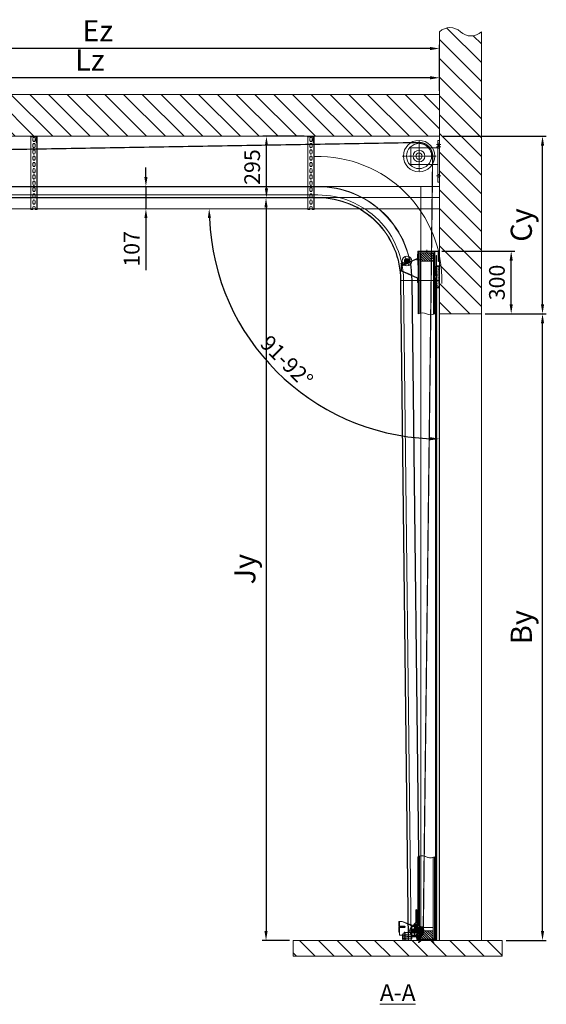
# Model space of a CAD drawing. Units: millimetres. Extents: x -38288 to 42521, y -23226 to 17679.
# Drawn here: x -19900 to -17381, y 11869 to 16583 of the extents above; entities that cross this region are included whole.
import ezdxf
from ezdxf.lldxf.tags import DXFTag

# ---------------------------------------------------------------- set-up
doc = ezdxf.new("R2010")
doc.units = ezdxf.units.MM
doc.linetypes.add('ACAD_ISO02W100', pattern=[15, 12, -3])
doc.linetypes.add('DASHDOT', pattern=[4, 2, -0.9, 0.2, -0.9])
doc.layers.get('0').update_dxf_attribs({"lineweight": 20})
doc.layers.get('Defpoints').update_dxf_attribs({"color": 4, "lineweight": 20})
for name, color, linetype, lineweight in [('_DIM', 1, 'Continuous', 20), ('_HOUT', 13, 'Continuous', 20), ('_PERMOXX', 9, 'Continuous', 20), ('_situatie', 252, 'Continuous', 20), ('_ZETWERK', 7, 'Continuous', 20), ('Bouten', 7, 'ACAD_ISO02W100', 20), ('constructie', 5, 'Continuous', 20), ('gyproc', 201, 'Continuous', 20), ('Hartlijn', 6, 'Continuous', 20), ('hulplijn', 3, 'Continuous', 20), ('onderdelen', 7, 'Continuous', 20), ('palusol', 1, 'Continuous', 20), ('parts', 30, 'Continuous', 20), ('Rubber', 250, 'Continuous', 15), ('situatie', 252, 'Continuous', 20), ('text', 3, 'Continuous', 20), ('Zetwerk', 7, 'Continuous', 20)]:
    doc.layers.add(name, color=color, linetype=linetype, lineweight=lineweight)
doc.styles.get("Standard").update_dxf_attribs({"font": 'txt.shx'})
tags = doc.linetypes.add('CENTER2', pattern=[28.575, 19.05, -3.175, 3.175, -3.175]).pattern_tags.tags
tags[10:11] = [DXFTag(74, 4), DXFTag(75, 0), DXFTag(340, '0'), DXFTag(46, 0.0), DXFTag(50, 0.0), DXFTag(44, 0.0), DXFTag(45, 0.0)]
tags[8:9] = [DXFTag(74, 4), DXFTag(75, 0), DXFTag(340, '0'), DXFTag(46, 0.0), DXFTag(50, 0.0), DXFTag(44, 0.0), DXFTag(45, 0.0)]
tags[6:7] = [DXFTag(74, 4), DXFTag(75, 0), DXFTag(340, '0'), DXFTag(46, 0.0), DXFTag(50, 0.0), DXFTag(44, 0.0), DXFTag(45, 0.0)]
tags[4:5] = [DXFTag(74, 4), DXFTag(75, 0), DXFTag(340, '0'), DXFTag(46, 0.0), DXFTag(50, 0.0), DXFTag(44, 0.0), DXFTag(45, 0.0)]
tags = doc.linetypes.add('HIDDEN2', pattern=[4.7625, 3.175, -1.5875]).pattern_tags.tags
tags[6:7] = [DXFTag(74, 4), DXFTag(75, 0), DXFTag(340, '0'), DXFTag(46, 0.0), DXFTag(50, 0.0), DXFTag(44, 0.0), DXFTag(45, 0.0)]
tags[4:5] = [DXFTag(74, 4), DXFTag(75, 0), DXFTag(340, '0'), DXFTag(46, 0.0), DXFTag(50, 0.0), DXFTag(44, 0.0), DXFTag(45, 0.0)]
doc.dimstyles.new('ISO-30', dxfattribs={"dimscale": 30, "dimtxt": 2.5, "dimasz": 1.5, "dimexe": 0.6, "dimexo": 0.6, "dimgap": 0.7, "dimtad": 1, "dimtxsty": 'Standard', "dimcen": 2.5, "dimadec": 0, "dimazin": 0, "dimtfac": 1, "dimtmove": 0, "dimatfit": 3, "dimfxl": 1, "dimtfill": 1, "dimarcsym": 0})

# ---------------------------------------------------------------- blocks, each defined once
blk = doc.blocks.new('*D250')
at = {"layer": '_DIM', "color": 0, "lineweight": -2, "transparency": 16777216}
for p, q in [((-17673.8, 15174.7), (-17381.1, 15174.7)), ((-17399.1, 12219.7), (-17399.1, 15129.7)), ((-17573.8, 12174.7), (-17381.1, 12174.7))]:
    blk.add_line(p, q, dxfattribs=at)
at = {"layer": '_DIM', "color": 0, "transparency": 16777216}
for points in [[(-17406.6, 15129.7), (-17391.6, 15129.7), (-17399.1, 15174.7)], [(-17406.6, 12219.7), (-17391.6, 12219.7), (-17399.1, 12174.7)]]:
    blk.add_solid(points, dxfattribs=at)
at = {"layer": 'Defpoints', "color": 0, "transparency": 16777216}
for p in [(-17691.8, 15174.7), (-17399.1, 15174.7), (-17591.8, 12174.7)]:
    blk.add_point(p, dxfattribs=at)
at = {"layer": '_DIM', "color": 0, "transparency": 16777216, "insert": (-17487.6, 13674.7), "char_height": 101.25, "attachment_point": 5, "rotation": 90, "bg_fill": 3, "box_fill_scale": 1.1, "bg_fill_color": 256, "bg_fill_true_color": 13158600, "bg_fill_transparency": 0}
blk.add_mtext('By', dxfattribs=at)
blk = doc.blocks.new('*D251')
at = {"layer": '_DIM', "color": 0, "lineweight": -2, "transparency": 16777216}
for p, q in [((-17881.3, 15474.7), (-17531.1, 15474.7)), ((-17549.1, 15219.7), (-17549.1, 15429.7)), ((-17673.8, 15174.7), (-17531.1, 15174.7))]:
    blk.add_line(p, q, dxfattribs=at)
at = {"layer": '_DIM', "color": 0, "transparency": 16777216}
for points in [[(-17556.6, 15429.7), (-17541.6, 15429.7), (-17549.1, 15474.7)], [(-17556.6, 15219.7), (-17541.6, 15219.7), (-17549.1, 15174.7)]]:
    blk.add_solid(points, dxfattribs=at)
at = {"layer": 'Defpoints', "color": 0, "transparency": 16777216}
for p in [(-17899.3, 15474.7), (-17549.1, 15474.7), (-17691.8, 15174.7)]:
    blk.add_point(p, dxfattribs=at)
at = {"layer": '_DIM', "color": 0, "transparency": 16777216, "insert": (-17607.6, 15324.7), "char_height": 75, "attachment_point": 5, "rotation": 90, "bg_fill": 3, "box_fill_scale": 1.1, "bg_fill_color": 256, "bg_fill_true_color": 13158600, "bg_fill_transparency": 0}
blk.add_mtext('300', dxfattribs=at)
blk = doc.blocks.new('*D289')
at = {"layer": '_DIM', "color": 0, "lineweight": -2, "transparency": 16777216}
for p, q in [((-21236.8, 15802.7), (-21236.8, 16322.7)), ((-17891.8, 16242.7), (-17891.8, 16322.7)), ((-17936.8, 16304.7), (-21191.8, 16304.7))]:
    blk.add_line(p, q, dxfattribs=at)
at = {"layer": '_DIM', "color": 0, "transparency": 16777216}
for points in [[(-21191.8, 16312.2), (-21191.8, 16297.2), (-21236.8, 16304.7)], [(-17936.8, 16312.2), (-17936.8, 16297.2), (-17891.8, 16304.7)]]:
    blk.add_solid(points, dxfattribs=at)
at = {"layer": 'Defpoints', "color": 0, "transparency": 16777216}
for p in [(-21236.8, 16304.7), (-17891.8, 16224.7), (-21236.8, 15784.7)]:
    blk.add_point(p, dxfattribs=at)
at = {"layer": '_DIM', "color": 0, "transparency": 16777216, "insert": (-19564.3, 16376.4), "char_height": 101.25, "attachment_point": 5, "bg_fill": 3, "box_fill_scale": 1.1, "bg_fill_color": 256, "bg_fill_true_color": 13158600, "bg_fill_transparency": 0}
blk.add_mtext('Lz', dxfattribs=at)
blk = doc.blocks.new('eindbeugel ZA')
at = {"layer": 'onderdelen', "linetype": 'Continuous'}
for p, q in [((-114.9, 3.6), (-82.2, 78.3)), ((-112.8, 2.7), (-80.1, 77.4)), ((-78, 81), (-57, 81)), ((-78, 78.7), (-57, 78.7)), ((-54.9, 77.4), (-22.2, 2.7)), ((-52.8, 78.3), (-20.1, 3.6)), ((-135, 0), (-135, 2.2)), ((-135, 2.2), (-131, 2.2)), ((-131, 0), (-135, 0)), ((-131, 2.2), (-116.9, 2.2)), ((-131, 0), (-116.9, 0)), ((-18.1, 2.2), (-4, 2.2)), ((-18.1, 0), (-4, 0)), ((-4, 2.2), (0, 2.2)), ((0, 0), (-4, 0)), ((0, 2.2), (0, 0))]:
    blk.add_line(p, q, dxfattribs=at)
at = {"layer": 'onderdelen', "linetype": 'CENTER2'}
for p, q in [((-97.9, 36.8), (-80.1, 77.4)), ((-37.1, 36.8), (-54.9, 77.4))]:
    blk.add_line(p, q, dxfattribs=at)
at = {"layer": 'onderdelen', "linetype": 'HIDDEN2'}
for p, q in [((-80.1, 77.4), (-82.2, 78.3)), ((-70.8, 81), (-70.8, 78.7)), ((-64.2, 78.7), (-64.2, 81)), ((-131, 2.2), (-131, 0)), ((-127.8, 0.5), (-127.8, 0)), ((-127.8, 0.5), (-127.5, 0.5)), ((-127.8, 0.5), (-127.8, 0)), ((-127.8, 0.5), (-127.8, 0)), ((-127.5, 0.5), (-127.5, 0)), ((-127.5, 0.5), (-126, 0.5)), ((-127.5, 0.5), (-127.5, 0)), ((-127.5, 0.5), (-127.5, 0)), ((-127.3, 0.5), (-127.3, 0)), ((-127.3, 0.5), (-127.3, 0)), ((-127.2, 0.5), (-127.2, 0)), ((-126.9, 0.5), (-126.9, 0)), ((-126.6, 0.5), (-126.6, 0)), ((-126.2, 0), (-126.2, 0.5)), ((-126, 0.5), (-126, 0)), ((-126, 0.5), (-125, 0.5)), ((-126, 0.5), (-126, 0)), ((-125.9, 0.5), (-125.9, 0)), ((-125.7, 0.5), (-125.7, 0)), ((-123.8, 0.5), (-125, 0.5)), ((-124.1, 0.5), (-124.1, 0)), ((-124.1, 0.5), (-124.1, 0)), ((-124.1, 0), (-124.1, 0.5)), ((-124.1, 0), (-124.1, 0.5)), ((-124, 0), (-124, 2.2)), ((-123.8, 0.5), (-123.8, 0)), ((-123.8, 0.5), (-123.8, 0)), ((-123.8, 0.5), (-123.8, 0)), ((-123.8, 0.5), (-123.8, 0)), ((-123.8, 0), (-123.8, 0.5)), ((-111.8, 10.7), (-109.7, 9.8)), ((-11, 2.2), (-11, 0)), ((-4, 0), (-4, 2.2))]:
    blk.add_line(p, q, dxfattribs=at)
at = {"layer": 'onderdelen', "linetype": 'Continuous'}
for centre, radius, start, end in [((-78, 76.5), 4.5, 90, 156.342), ((-78, 76.5), 2.25, 90, 156.342), ((-57, 76.5), 4.5, 23.658, 90), ((-57, 76.5), 2.25, 23.658, 90), ((-116.9, 4.5), 2.25, 270, 336.342), ((-116.9, 4.5), 4.5, 270, 336.342), ((-18.1, 4.5), 4.5, 203.658, 270), ((-18.1, 4.5), 2.25, 203.658, 270)]:
    blk.add_arc(centre, radius, start, end, dxfattribs=at)
blk = doc.blocks.new('HOUT Female')
at = {"layer": '_HOUT'}
h = blk.add_hatch(dxfattribs=at)
h.set_pattern_fill('ANSI31', color=256, scale=2.5)
h.set_pattern_definition([(45, (-59954.699, 5282.009), (-5.6126601, 5.6126601), [])])
h.paths.add_polyline_path([(-32.5, 0), (32.5, 0), (32.5, 40), (-32.5, 40)])
blk.add_lwpolyline([(-32.5, 0), (32.5, 0), (32.5, 40), (-32.5, 40)], close=True, dxfattribs=at)
blk = doc.blocks.new('Vlamhaak Paneel ZA')
at = {"layer": 'Hartlijn'}
for p, q in [((-40, 9), (-40, -7)), ((9, -40), (-7, -40))]:
    blk.add_line(p, q, dxfattribs=at)
at = {"layer": 'Zetwerk'}
blk.add_lwpolyline([(0, -1), (0, -65), (2, -65), (2, -1, 0.414214), (-1, 2), (-93.8, 2, 0.414214), (-96.8, -1), (-96.8, -48), (-94.8, -48), (-94.8, -1, -0.414214), (-93.8, 0), (-1, 0, -0.414214)], format="xyb", close=True, dxfattribs=at)
blk = doc.blocks.new('*U185')
at = {"layer": 'Defpoints', "color": 0, "linetype": 'CENTER2', "transparency": 16777216}
for p, q in [((-23, 0), (-4.6, 0)), ((0, 4.6), (0, 23)), ((4.6, 0), (23, 0)), ((0, -23), (0, -4.6))]:
    blk.add_line(p, q, dxfattribs=at)
at = {"layer": 'Defpoints', "color": 0, "linetype": 'Continuous', "transparency": 16777216}
for p, q in [((-2.3, 0), (2.3, 0)), ((0, -2.3), (0, 2.3))]:
    blk.add_line(p, q, dxfattribs=at)
blk = doc.blocks.new('WielBev ding')
at = {"layer": 'onderdelen', "linetype": 'HIDDEN2'}
for p, q in [((-5.5, 0.8), (-7.9, 1.8)), ((-6.7, 4.6), (-4.3, 3.5)), ((19.9, 25.1), (8.2, -1.4)), ((10.9, 5.9), (11, 6.1)), ((10.9, 5.9), (11.3, 5.7)), ((10.9, 5.9), (11.3, 5.7)), ((11.3, 5.7), (10.9, 5.9)), ((11, 6.1), (11.5, 7.4)), ((11, 6.1), (11.4, 5.9)), ((11.4, 5.9), (11, 6.1)), ((11.1, 6.4), (11.6, 6.2)), ((11.1, 6.3), (11.5, 6.1)), ((11.1, 6.3), (11.5, 6.1)), ((11.2, 6.7), (11.7, 6.5)), ((11.3, 6.9), (11.8, 6.7)), ((11.5, 7.4), (11.6, 7.7)), ((11.5, 7.4), (12, 7.2)), ((11.5, 7.4), (12, 7.2)), ((11.6, 7.7), (12.4, 9.3)), ((11.6, 7.7), (12.1, 7.4)), ((11.6, 7.5), (12.1, 7.3)), ((11.6, 7.5), (12, 7.3)), ((12.1, 7.5), (11.7, 7.7)), ((12.4, 9.3), (12.5, 9.5)), ((12.4, 9.3), (12.8, 9.1)), ((12.4, 9.3), (12.8, 9.1)), ((12.4, 9.3), (12.8, 9.1)), ((12.4, 9.3), (12.8, 9.1)), ((12.5, 9.5), (12.5, 9.5)), ((12.5, 9.5), (12.9, 9.3)), ((12.5, 9.5), (12.5, 9.5)), ((12.5, 9.5), (12.9, 9.3)), ((12.5, 9.5), (12.9, 9.3)), ((12.5, 9.5), (12.9, 9.3)), ((12.5, 9.5), (12.9, 9.3)), ((12.7, 14.9), (14.9, 13.9)), ((15.3, 20.9), (17.6, 19.9)), ((7.8, -2.3), (5.5, -1.3))]:
    blk.add_line(p, q, dxfattribs=at)
at = {"layer": 'onderdelen', "linetype": 'CENTER2'}
for p, q in [((6.4, -2.8), (-6.4, 2.8)), ((-2.8, -6.4), (2.8, 6.4))]:
    blk.add_line(p, q, dxfattribs=at)
at = {"layer": 'onderdelen', "linetype": 'Continuous'}
for p, q in [((5.1, 2.2), (7.4, 3.2)), ((17.6, 26.1), (5.9, -0.4)), ((23.4, 20.8), (13.8, -1.1)), ((17.6, 26.1), (18, 27.1)), ((19.9, 25.1), (17.6, 26.1)), ((20.3, 26.1), (18, 27.1)), ((19.9, 25.1), (20.3, 26.1)), ((22.1, 24.1), (19.9, 25.1)), ((22.1, 24.1), (23.4, 20.8)), ((2.9, -4.8), (4.1, -7)), ((5.9, -0.4), (5.1, -2.2)), ((5.9, -0.4), (8.2, -1.4)), ((8.2, -1.4), (7.4, -3.3)), ((10.5, -2.4), (8.2, -1.4)), ((13.8, -1.1), (10.5, -2.4))]:
    blk.add_line(p, q, dxfattribs=at)
for radius, start, end in [(8.1, 23.5485, 300.6715), (5.6, 23.5485, 300.6715), (5.6, 300.6715, 336.342), (8.1, 300.6715, 336.342)]:
    blk.add_arc((0, 0), radius, start, end, dxfattribs=at)
blk = doc.blocks.new('loopwiel ZA')
at = {"layer": 'Defpoints'}
blk.add_lwpolyline([(23, 0), (31, 0), (31, -5.6)], dxfattribs=at)
at = {"layer": 'onderdelen', "linetype": 'Continuous'}
for radius in [23, 12, 9.5, 9, 6.75, 5.5, 4.5]:
    blk.add_circle((0, 0), radius, dxfattribs=at)
at = {"layer": 'Defpoints', "linetype": 'CENTER2'}
blk.add_blockref('*U185', (0, 0), dxfattribs=at)
at = {"layer": 'onderdelen', "rotation": 293.6579969987635}
blk.add_blockref('WielBev ding', (0, 0), dxfattribs=at)
blk = doc.blocks.new('*U217')
blk.add_lwpolyline([(-39, -300, 0.248447), (1.2, -300, -0.248447), (41.5, -300)], format="xyb")
at = {"layer": '_PERMOXX'}
blk.add_lwpolyline([(40, -299.2), (40, -2), (41.5, -2), (41.5, -300)], dxfattribs=at)
at = {"layer": '_ZETWERK'}
for points in [[(-38, -300.5), (-38, -5), (-39, -5), (-39, -300)], [(39, -298.8), (39, -5), (40, -5), (40, -299.2)]]:
    blk.add_lwpolyline(points, dxfattribs=at)
at = {"layer": 'Defpoints'}
blk.add_lwpolyline([(-38, -8), (39, -8), (39, -2), (-38, -2)], close=True, dxfattribs=at)
for points in [[(-38, -300.5), (-38, -8), (-32, -8), (-32, -302.9)], [(-38, -300.5), (-38, -8), (-32, -8), (-32, -302.9)], [(33, -296.6), (33, -8), (39, -8), (39, -298.8)], [(33, -296.6), (33, -8), (39, -8), (39, -298.8)], [(-32, -302.9), (-32, -48), (33, -48), (33, -296.6)], [(112.5, -64), (115.7, -56.6)], [(119.8, -67.2), (123.1, -59.8)]]:
    blk.add_lwpolyline(points, dxfattribs=at)
blk.add_blockref('HOUT Female', (0.5, -48), dxfattribs=at)
at = {"layer": 'onderdelen'}
for name, p, rotation in [('eindbeugel ZA', (41.5, -149.4), 270), ('loopwiel ZA', (94.7, -47.4), 336.3420030012405)]:
    blk.add_blockref(name, p, dxfattribs=dict(at, rotation=rotation))
at = {"layer": 'Zetwerk'}
blk.add_blockref('Vlamhaak Paneel ZA', (40, -2), dxfattribs=at)
blk = doc.blocks.new('*D302')
at = {"layer": '_DIM', "color": 0, "lineweight": -2, "transparency": 16777216}
for p, q in [((-17873.8, 16024.7), (-17381.1, 16024.7)), ((-17399.1, 15219.7), (-17399.1, 15979.7)), ((-17673.8, 15174.7), (-17381.1, 15174.7))]:
    blk.add_line(p, q, dxfattribs=at)
at = {"layer": '_DIM', "color": 0, "transparency": 16777216}
for points in [[(-17406.6, 15979.7), (-17391.6, 15979.7), (-17399.1, 16024.7)], [(-17406.6, 15219.7), (-17391.6, 15219.7), (-17399.1, 15174.7)]]:
    blk.add_solid(points, dxfattribs=at)
at = {"layer": 'Defpoints', "color": 0, "transparency": 16777216}
for p in [(-17891.8, 16024.7), (-17399.1, 16024.7), (-17691.8, 15174.7)]:
    blk.add_point(p, dxfattribs=at)
at = {"layer": '_DIM', "color": 0, "transparency": 16777216, "insert": (-17487.6, 15599.7), "char_height": 101.25, "attachment_point": 5, "rotation": 90, "bg_fill": 3, "box_fill_scale": 1.1, "bg_fill_color": 256, "bg_fill_true_color": 13158600, "bg_fill_transparency": 0}
blk.add_mtext('Cy', dxfattribs=at)
blk = doc.blocks.new('Palusol 45x4')
at = {"layer": 'palusol'}
h = blk.add_hatch(dxfattribs=at)
h.set_pattern_fill('HONEY', color=256, scale=0.1, angle=-90, style=0)
h.set_pattern_definition([(270, (-7232.0432, 285.61266), (0.274963, -0.47625), [0.3175, -0.635]), (30, (-7232.0432, 285.61266), (0.274963099, 0.476249943), [0.3175, -0.635]), (330, (-7232.0432, 285.61266), (0.549926099, -5.7e-08), [-0.635, 0.3175])])
edge = h.paths.add_edge_path()
edge.add_line((-21.5, -1.25), (-21.5, -2.75))
edge.add_arc((-21.25, -2.75), 0.25, 180, 270)
edge.add_line((-21.25, -3), (21.25, -3))
edge.add_arc((21.25, -2.75), 0.25, 270, 360)
edge.add_line((21.5, -2.75), (21.5, -1.25))
edge.add_arc((21.25, -1.25), 0.25, 0, 90)
edge.add_line((21.25, -1), (-21.25, -1))
edge.add_arc((-21.25, -1.25), 0.25, 90, 180)
for points in [[(-22.5, -1.25), (-22.5, -2.75, 0.4142136), (-21.25, -4), (21.25, -4, 0.4142136), (22.5, -2.75), (22.5, -1.25, 0.4142136), (21.25, 0), (-21.25, 0, 0.4142136)], [(-21.5, -1.25), (-21.5, -2.75, 0.4142136), (-21.25, -3), (21.25, -3, 0.4142136), (21.5, -2.75), (21.5, -1.25, 0.4142136), (21.25, -1), (-21.25, -1, 0.4142136)]]:
    blk.add_lwpolyline(points, format="xyb", close=True, dxfattribs=at)
blk = doc.blocks.new('Muurhaak OHD standaard - RM00326')
at = {"layer": 'gyproc'}
h = blk.add_hatch(dxfattribs=at)
h.set_pattern_fill('AR-SAND', color=256, scale=0.1, angle=90, style=0)
h.set_pattern_definition([(127.5, (22958.529, 1721.928), (-4.8941324, -0.1600031), [0, -3.8608, 0, -4.318, 0, -4.1275]), (97.5, (22958.529, 1721.928), (-7.168251, 4.4952328), [0, -2.0828, 0, -3.4798, 0, -1.3335]), (57.5, (22958.529, 1718.8037), (-0.01437185, 7.9099237), [0, -1.27, 0, -4.572, 0, -5.969]), (47.5, (22958.529, 1718.804), (-2.2292932, 7.6355645), [0, -0.635, 0, -2.9972, 0, -3.429])])
h.paths.add_polyline_path([(2.5, 2), (15, 2), (15, 102), (2.5, 102)])
at = {"layer": '_ZETWERK'}
blk.add_lwpolyline([(16.5, 0), (3, 0, -0.414214), (0, 3), (0, 101, -0.414214), (3, 104), (13, 104, 0.414214), (14, 105), (14, 154), (16, 154), (16, 105, -0.414214), (13, 102), (3, 102, 0.414214), (2, 101), (2, 3, 0.414214), (3, 2), (16.5, 2)], format="xyb", close=True, dxfattribs=at)
at = {"layer": 'gyproc'}
blk.add_lwpolyline([(2.5, 2), (15, 2), (15, 102), (2.5, 102)], close=True, dxfattribs=at)
at = {"layer": 'palusol', "rotation": 90}
blk.add_blockref('Palusol 45x4', (15, 79.5), dxfattribs=at)
at = {"layer": 'palusol', "xscale": -1, "rotation": 90}
blk.add_blockref('Palusol 45x4', (15, 24.5), dxfattribs=at)
blk = doc.blocks.new('Keerschijf 150mm Zijaanzicht')
at = {"layer": 'constructie', "linetype": 'HIDDEN2'}
for p, q in [((-101.5, 98), (-101.5, 90)), ((-88.5, 98), (-88.5, 90)), ((38.5, 98), (38.5, 90)), ((48.5, 98), (48.5, 90)), ((51.5, 98), (51.5, 90)), ((61.5, 98), (61.5, 90))]:
    blk.add_line(p, q, dxfattribs=at)
at = {"layer": 'constructie'}
blk.add_lwpolyline([(-125, 90), (75, 90), (75, 98), (-125, 98)], close=True, dxfattribs=at)
blk.add_lwpolyline([(-40, 90), (-40, -38, 0.414214), (-38, -40), (38, -40, 0.414213), (40, -38), (40, 90)], format="xyb", dxfattribs=at)
at = {"layer": 'constructie', "color": 7}
blk.add_circle((0, 0), 75, dxfattribs=at)
at = {"layer": 'constructie', "color": 7, "linetype": 'HIDDEN2'}
for radius in [60, 28]:
    blk.add_circle((0, 0), radius, dxfattribs=at)
at = {"layer": 'constructie'}
blk.add_circle((0, 0), 15.2, dxfattribs=at)
at = {"layer": 'Hartlijn', "color": 6, "linetype": 'DASHDOT'}
for p, q in [((-95, 82.9), (-95, 105.1)), ((45, 82.9), (45, 105.1)), ((55, 82.9), (55, 105.1)), ((0, 82), (0, -82)), ((-75, 0), (75, 0))]:
    blk.add_line(p, q, dxfattribs=at)
blk = doc.blocks.new('*U662')
at = {"layer": '_situatie'}
h = blk.add_hatch(dxfattribs=at)
h.set_pattern_fill('ANSI31', color=256, scale=20, style=0)
h.set_pattern_definition([(45, (-30711.75, 10719.614), (-44.90128, 44.90128), [])])
h.paths.add_polyline_path([(-200, 3000), (0, 3000), (0, 4350, 0.4), (-100, 4350, -0.4), (-200, 4350)])
h = blk.add_hatch(dxfattribs=at)
h.set_pattern_fill('ANSI31', color=256, scale=20, style=0)
h.set_pattern_definition([(45, (-33216.75, -25.26), (-44.90128, 44.90128), [])])
h.paths.add_polyline_path([(4527.2, 3850), (4527.2, 4050), (0, 4050), (0, 3850)])
h = blk.add_hatch(dxfattribs=at)
h.set_pattern_fill('ANSI31', color=256, scale=20, style=0)
h.set_pattern_definition([(45, (-3150, -15912.584), (-44.90128, 44.90128), [])])
h.paths.add_polyline_path([(700, -75), (700, 0), (-300, 0), (-300, -75)])
at = {"layer": 'gyproc'}
h = blk.add_hatch(dxfattribs=at)
h.set_pattern_fill('AR-SAND', color=256, scale=0.1, style=0)
h.set_pattern_definition([(37.5, (-17.0937, -305.3754), (-0.160003, 4.8941324), [0, -3.8608, 0, -4.318, 0, -4.1275]), (7.5, (-17.094, -305.3754), (4.495233, 7.168251), [0, -2.0828, 0, -3.4798, 0, -1.3335]), (327.5, (-20.218, -305.3754), (7.9099237, 0.014372), [0, -1.27, 0, -4.572, 0, -5.969]), (317.5, (-20.218, -305.3754), (7.635565, 2.229293), [0, -0.635, 0, -2.9972, 0, -3.429])])
h.paths.add_polyline_path([(0, 0), (0, 3125), (15, 3125), (15, 0)])
at = {"layer": '_situatie'}
blk.add_lwpolyline([(0, 4350), (0, 3000), (-200, 3000), (-200, 4350, 0.4), (-100, 4350, -0.4)], format="xyb", close=True, dxfattribs=at)
blk.add_lwpolyline([(0, 3850), (0, 3850), (4527.2, 3850), (4527.2, 4050), (0, 4050)], close=True, dxfattribs=at)
at = {"layer": '_situatie', "color": 8, "linetype": 'HIDDEN2'}
blk.add_lwpolyline([(-200, 0), (-200, 3000), (0, 3000), (0, 0)], close=True, dxfattribs=at)
at = {"layer": '_situatie'}
blk.add_lwpolyline([(-300, 0), (700, 0)], dxfattribs=at)
at = {"layer": 'Defpoints'}
blk.add_lwpolyline([(-300, 0), (-300, -75), (700, -75), (700, 0)], dxfattribs=at)
at = {"layer": 'gyproc'}
blk.add_lwpolyline([(0, 0), (0, 3125), (15, 3125), (15, 0), (0, 0)], dxfattribs=at)
at = {"layer": 'hulplijn', "linetype": 'HIDDEN2'}
blk.add_arc((581.5, 3160), 593, 88.5147, 181.4853, dxfattribs=at)
at = {"layer": 'onderdelen'}
for p, q in [((581.5, 3610), (0, 3610)), ((186.5, 3160), (0, 3160))]:
    blk.add_line(p, q, dxfattribs=at)
for points in [[(0, 0), (90, 0), (90, 3610), (0, 3610)], [(3345, 3610), (0, 3610), (0, 3556.5), (3345, 3556.5)], [(3345, 3556.5), (0, 3556.5), (0, 3503), (3345, 3503)]]:
    blk.add_lwpolyline(points, close=True, dxfattribs=at)
blk.add_lwpolyline([(3320, 3555), (581.5, 3555, 0.414214), (186.5, 3160), (150, 0), (95, 0), (131.5, 3160, -0.414214), (581.5, 3610), (3320, 3610)], format="xyb", close=True, dxfattribs=at)
for points in [[(96.3, 0), (133, 3160, -0.414214), (581.5, 3608.5), (3320, 3608.5)], [(3320, 3569), (581.5, 3569, 0.414214), (172.5, 3160), (136, 0)]]:
    blk.add_lwpolyline(points, format="xyb", dxfattribs=at)
at = {"layer": 'onderdelen', "linetype": 'HIDDEN2'}
blk.add_lwpolyline([(3320, 3556.5), (581.5, 3556.5, 0.414214), (185, 3160), (148.5, 0)], format="xyb", dxfattribs=at)
at = {"layer": 'palusol'}
blk.add_lwpolyline([(15, 3125), (19, 3125), (19, 0), (15, 0)], close=True, dxfattribs=at)
at = {"layer": 'constructie', "rotation": 90.00005542650277}
blk.add_blockref('Keerschijf 150mm Zijaanzicht', (98, 3755), dxfattribs=at)
at = {"layer": 'onderdelen'}
blk.add_blockref('Muurhaak OHD standaard - RM00326', (0, 3125), dxfattribs=at)
blk = doc.blocks.new('Geperforeerd hoeklijn BA')
at = {"layer": 'onderdelen'}
blk.add_lwpolyline([(-30, -30), (-28, -30), (-28, -4, -0.414214), (-26, -2), (0, -2), (0, 0), (-26, 0, 0.414214), (-30, -4)], format="xyb", close=True, dxfattribs=at)
for points in [[(-30, -20), (-30, -10), (-28, -10), (-28, -20)], [(-10, 0), (-20, 0), (-20, -2), (-10, -2)]]:
    blk.add_lwpolyline(points, close=True, dxfattribs=at)
blk = doc.blocks.new('*U173')
at = {"layer": 'onderdelen'}
blk.add_lwpolyline([(0, -10), (0, -10, 0.414214), (5, -5), (5, 5, 0.414214), (0, 10), (0, 10, 0.414214), (-5, 5), (-5, -5, 0.414214)], format="xyb", close=True, dxfattribs=at)
blk = doc.blocks.new('*U172')
at = {"layer": 'onderdelen', "color": 0, "linetype": 'ByBlock', "lineweight": -2, "transparency": 16777216}
for p in [(0, 300), (0, 270), (0, 240), (0, 210), (0, 180), (0, 150), (0, 120), (0, 90), (0, 60), (0, 30), (0, 0)]:
    blk.add_blockref('*U173', p, dxfattribs=at)
blk = doc.blocks.new('Geperforeerde hoeklijn 350mm VA')
at = {"layer": 'onderdelen'}
blk.add_lwpolyline([(0, -350), (10, -350), (10, -340, -1), (20, -340), (20, -350), (30, -350), (30, 0), (0, 0)], format="xyb", close=True, dxfattribs=at)
blk.add_lwpolyline([(2, 0), (2, -350)], dxfattribs=at)
at = {"layer": 'onderdelen', "xscale": -1, "rotation": 180}
blk.add_blockref('*U172', (15, -15), dxfattribs=at)
blk = doc.blocks.new('Railmontage steun 350mm ZA')
at = {"layer": 'onderdelen'}
blk.add_blockref('Geperforeerde hoeklijn 350mm VA', (0, 0), dxfattribs=at)
at = {"layer": 'onderdelen', "xscale": -1, "rotation": 90}
blk.add_blockref('Geperforeerd hoeklijn BA', (2, -30), dxfattribs=at)
blk = doc.blocks.new('*U237')
at = {"layer": 'onderdelen'}
blk.add_blockref('Railmontage steun 350mm ZA', (0, 0), dxfattribs=at)
blk = doc.blocks.new('*U238')
at = {"layer": 'Hartlijn', "color": 0, "linetype": 'ByBlock', "lineweight": -2, "transparency": 16777216}
for p in [(0, 0), (1325, 0)]:
    blk.add_blockref('*U237', p, dxfattribs=at)
blk = doc.blocks.new('*D314')
at = {"layer": '_DIM', "color": 0, "lineweight": -2, "transparency": 16777216}
for p, q in [((-21161.8, 16042.7), (-21161.8, 16462.7)), ((-17891.8, 16242.7), (-17891.8, 16462.7)), ((-17936.8, 16444.7), (-21116.8, 16444.7))]:
    blk.add_line(p, q, dxfattribs=at)
at = {"layer": '_DIM', "color": 0, "transparency": 16777216}
for points in [[(-21116.8, 16452.2), (-21116.8, 16437.2), (-21161.8, 16444.7)], [(-17936.8, 16452.2), (-17936.8, 16437.2), (-17891.8, 16444.7)]]:
    blk.add_solid(points, dxfattribs=at)
at = {"layer": 'Defpoints', "color": 0, "transparency": 16777216}
for p in [(-21161.8, 16444.7), (-17891.8, 16224.7), (-21161.8, 16024.7)]:
    blk.add_point(p, dxfattribs=at)
at = {"layer": '_DIM', "color": 0, "transparency": 16777216, "insert": (-19526.8, 16516.4), "char_height": 101.25, "attachment_point": 5, "bg_fill": 3, "box_fill_scale": 1.1, "bg_fill_color": 256, "bg_fill_true_color": 13158600, "bg_fill_transparency": 0}
blk.add_mtext('Ez', dxfattribs=at)
blk = doc.blocks.new('*D316')
at = {"layer": '_DIM', "color": 0, "lineweight": -2, "transparency": 16777216}
for p, q in [((-18539.8, 16024.7), (-18737.8, 16024.7)), ((-18719.8, 15774.7), (-18719.8, 15979.7)), ((-18491.3, 15729.7), (-18737.8, 15729.7))]:
    blk.add_line(p, q, dxfattribs=at)
at = {"layer": '_DIM', "color": 0, "transparency": 16777216}
for points in [[(-18727.3, 15979.7), (-18712.3, 15979.7), (-18719.8, 16024.7)], [(-18727.3, 15774.7), (-18712.3, 15774.7), (-18719.8, 15729.7)]]:
    blk.add_solid(points, dxfattribs=at)
at = {"layer": 'Defpoints', "color": 0, "transparency": 16777216}
for p in [(-18719.8, 16024.7), (-18521.8, 16024.7), (-18473.3, 15729.7)]:
    blk.add_point(p, dxfattribs=at)
at = {"layer": '_DIM', "color": 0, "transparency": 16777216, "insert": (-18778.3, 15877.2), "char_height": 75, "attachment_point": 5, "rotation": 90, "bg_fill": 3, "box_fill_scale": 1.1, "bg_fill_color": 256, "bg_fill_true_color": 13158600, "bg_fill_transparency": 0}
blk.add_mtext('295', dxfattribs=at)
blk = doc.blocks.new('*D320')
at = {"layer": '_DIM', "color": 0, "lineweight": -2, "transparency": 16777216}
for p, q in [((-18491.3, 15729.7), (-18739.8, 15729.7)), ((-18721.8, 15684.7), (-18721.8, 12219.7)), ((-18609.8, 12174.7), (-18739.8, 12174.7))]:
    blk.add_line(p, q, dxfattribs=at)
at = {"layer": '_DIM', "color": 0, "transparency": 16777216}
for points in [[(-18729.3, 15684.7), (-18714.3, 15684.7), (-18721.8, 15729.7)], [(-18729.3, 12219.7), (-18714.3, 12219.7), (-18721.8, 12174.7)]]:
    blk.add_solid(points, dxfattribs=at)
at = {"layer": 'Defpoints', "color": 0, "transparency": 16777216}
for p in [(-18473.3, 15729.7), (-18721.8, 12174.7), (-18591.8, 12174.7)]:
    blk.add_point(p, dxfattribs=at)
at = {"layer": '_DIM', "color": 0, "transparency": 16777216, "insert": (-18810.3, 13952.2), "char_height": 101.25, "attachment_point": 5, "rotation": 90, "bg_fill": 3, "box_fill_scale": 1.1, "bg_fill_color": 256, "bg_fill_true_color": 13158600, "bg_fill_transparency": 0}
blk.add_mtext('Jy', dxfattribs=at)
blk = doc.blocks.new('*D327')
at = {"layer": '_DIM', "color": 0, "lineweight": -2, "transparency": 16777216}
blk.add_arc((-17891.8, 15677.7), 1101.9, 182.34, 267.66, dxfattribs=at)
at = {"layer": '_DIM', "color": 0, "transparency": 16777216}
for points in [[(-19000.3, 15632.6), (-18985.3, 15632.9), (-18993.7, 15677.7)], [(-17936.6, 14584.2), (-17936.9, 14569.2), (-17891.8, 14575.8)]]:
    blk.add_solid(points, dxfattribs=at)
at = {"layer": 'Defpoints', "color": 0, "transparency": 16777216}
for p in [(-21236.8, 15677.7), (-17891.8, 15677.7), (-17891.8, 15174.7), (-18846.1, 15126.8), (-17891.8, 12174.7)]:
    blk.add_point(p, dxfattribs=at)
at = {"layer": '_DIM', "color": 0, "transparency": 16777216, "insert": (-18629.6, 14939.9), "char_height": 75, "attachment_point": 5, "rotation": 315, "bg_fill": 3, "box_fill_scale": 1.1, "bg_fill_color": 256, "bg_fill_true_color": 13158600, "bg_fill_transparency": 0}
blk.add_mtext('91-92°', dxfattribs=at)
blk = doc.blocks.new('*D328')
at = {"layer": '_DIM', "color": 0, "lineweight": -2, "transparency": 16777216}
for p, q in [((-19296.3, 15829.7), (-19296.3, 15874.7)), ((-19296.3, 15784.7), (-19296.3, 15677.7)), ((-19296.3, 15632.7), (-19296.3, 15383.2))]:
    blk.add_line(p, q, dxfattribs=at)
at = {"layer": '_DIM', "color": 0, "transparency": 16777216}
for points in [[(-19303.8, 15829.7), (-19288.8, 15829.7), (-19296.3, 15784.7)], [(-19303.8, 15632.7), (-19288.8, 15632.7), (-19296.3, 15677.7)]]:
    blk.add_solid(points, dxfattribs=at)
at = {"layer": 'Defpoints', "color": 0, "transparency": 16777216}
for p in [(-19296.3, 15784.7), (-19296.3, 15677.7), (-19296.3, 15677.7)]:
    blk.add_point(p, dxfattribs=at)
at = {"layer": '_DIM', "color": 0, "transparency": 16777216, "insert": (-19354.8, 15485.5), "char_height": 75, "attachment_point": 5, "rotation": 90, "bg_fill": 3, "box_fill_scale": 1.1, "bg_fill_color": 256, "bg_fill_true_color": 13158600, "bg_fill_transparency": 0}
blk.add_mtext('107', dxfattribs=at)
blk = doc.blocks.new('*U490')
at = {"layer": 'text', "insert": (0, -165), "char_height": 80, "attachment_point": 2}
blk.add_mtext_dynamic_manual_height_columns('{\\LA-A}', width=1312.273, gutter_width=12.5, heights=[0], dxfattribs=at)
blk = doc.blocks.new('*U1271')
at = {"layer": '_ZETWERK'}
blk.add_lwpolyline([(-38.25, -2, -0.4142136), (-42.25, 2), (-42.25, 26.5), (-40.25, 26.5), (-40.25, 2, 0.4142136), (-38.25, 0), (38.25, 0, 0.4142136), (40.25, 2), (40.25, 26.5), (42.25, 26.5), (42.25, 2, -0.4142136), (38.25, -2)], format="xyb", close=True, dxfattribs=at)
blk = doc.blocks.new('M16 Moer ZA')
at = {"layer": 'Bouten', "color": 0, "linetype": 'Continuous'}
for p, q in [((-14.5, 1.1), (-14.5, 6.9)), ((-10.9, 8), (10.9, 8)), ((-10.9, 0), (10.9, 0)), ((-7.3, 1.1), (-7.3, 6.9)), ((7.3, 1.1), (7.3, 6.9)), ((14.5, 1.1), (14.5, 6.9))]:
    blk.add_line(p, q, dxfattribs=at)
for centre, radius, start, end in [((-10.9, 1.3), 6.7, 57.1328, 122.8672), ((-10.9, 6.7), 6.7, 237.1328, 302.8672), ((0, -17.2), 25.2, 73.2214, 106.7786), ((0, 25.2), 25.2, 253.2214, 286.7786), ((10.9, 1.3), 6.7, 57.1328, 122.8672), ((10.9, 6.7), 6.7, 237.1328, 302.8672)]:
    blk.add_arc(centre, radius, start, end, dxfattribs=at)
blk = doc.blocks.new('Kabelbreukbev. ZA ECO Type 440S')
blk.add_lwpolyline([(-28, 2), (-55.5, 2), (-55.5, 22), (-28, 22)], close=True)
at = {"layer": 'Defpoints'}
blk.add_lwpolyline([(27.2, 40, -0.414214), (0, 12.8), (-71.5, 12)], format="xyb", dxfattribs=at)
at = {"layer": 'onderdelen'}
for points in [[(-5, 143), (-8, 139), (-8, 80)], [(-5, 139), (-5, 143)], [(0, 139), (-5, 139)], [(0, 118), (0, 139)], [(0, 59.1), (0, 108)], [(-8, 80), (-24.4, 63.6)], [(15.6, 55.6), (12.9, 52.9)], [(-3, 20), (-3, 0), (0, 0), (0, 20)]]:
    blk.add_lwpolyline(points, dxfattribs=at)
for points in [[(-8, 108), (2, 108, 0.414214), (7, 113), (7, 113, 0.414214), (2, 118), (-8, 118)], [(-86, 85), (-86, 64.5, 0.414214), (-84.5, 63), (-65, 63), (-65, 60), (-86, 60, -0.414214), (-89, 63), (-89, 85)], [(-86, 35), (-86, 55.5, -0.414214), (-84.5, 57), (-64, 57), (-64, 60), (-86, 60, 0.414214), (-89, 57), (-89, 35)], [(-36.6, 32), (-36.6, 32), (-61, 32), (-61, 33.5, 0.414214), (-62.5, 35), (-62.5, 35, 0.414214), (-64, 33.5), (-64, 20), (-86, 20), (-86, 57), (-62.5, 57, 0.414214), (-59.5, 60), (-59.5, 60, 0.414214), (-62.5, 63), (-86, 63), (-86, 85), (-74.5, 85), (-21, 62.2, 0.441441)], [(5, 10.4, 0.584996), (22.7, 59.6, 0.435311), (19.7, 59.7), (15.6, 55.6, -0.668179), (0, 18), (-5, 18), (-5, 7, 0.414214), (-3, 5), (3, 5, 0.414214), (5, 7)]]:
    blk.add_lwpolyline(points, format="xyb", close=True, dxfattribs=at)
at = {"layer": 'onderdelen', "linetype": 'HIDDEN2'}
for points in [[(-3, 139), (-3, 20)], [(0, 118), (0, 108)], [(-24.4, 63.6), (-28, 60), (-28, 20)], [(0, 59.1), (0, 20)], [(-14, 20), (-3, 20)]]:
    blk.add_lwpolyline(points, dxfattribs=at)
for points in [[(-3, 125), (0, 125), (0, 132), (-3, 132)], [(-3, 85.1), (0, 85.1), (0, 101), (-3, 101)]]:
    blk.add_lwpolyline(points, close=True, dxfattribs=at)
at = {"layer": 'onderdelen'}
for points in [[(-74.5, 85), (6.1, 56.9, -0.845111), (-0.2, 20), (-3.6, 20)], [(0, 0), (12, 0), (12, -3), (0, -3, -0.414214), (-3, 0), (-3, 0)]]:
    blk.add_lwpolyline(points, format="xyb", dxfattribs=at)
at = {"layer": 'onderdelen', "linetype": 'HIDDEN2'}
for points in [[(-21, 62.2), (-9.4, 57.3, -0.319122), (0, 44.1), (0, 34, -0.414214), (-14, 20), (-28, 20), (-28, 33.5, 0.414214), (-29.5, 35), (-29.5, 35, 0.414214), (-31, 33.5), (-31, 32), (-36.6, 32)], [(17.1, 57.1, -0.668179), (0, 15.8), (-5, 15.8)]]:
    blk.add_lwpolyline(points, format="xyb", dxfattribs=at)
at = {"layer": 'onderdelen'}
for radius in [8, 5.5]:
    blk.add_circle((-15, 40), radius, dxfattribs=at)
at = {"layer": 'onderdelen', "linetype": 'HIDDEN2'}
blk.add_circle((0, 7.7), 1, dxfattribs=at)
at = {"layer": 'onderdelen'}
for name, p, rotation in [('loopwiel ZA', (-15, 40), 90.00000000000001), ('M16 Moer ZA', (-63.5, 12), 90), ('M16 Moer ZA', (-55.5, 12), 90)]:
    blk.add_blockref(name, p, dxfattribs=dict(at, rotation=rotation))
blk = doc.blocks.new('Onderrubber ZA')
at = {"layer": 'Rubber'}
h = blk.add_hatch(dxfattribs=at)
h.set_pattern_fill('ANSI36', color=256, scale=0.5, angle=45)
h.paths.add_polyline_path([(-3.2, 0), (-20.2, 0), (-35.9, -13.7, 0.950541), (-35.3, -14.5), (-19.1, -3), (-3.2, -3)])
h.paths.add_polyline_path([(20.2, 0), (3.2, 0), (3.2, -3), (19, -3), (19.1, -3), (35.3, -14.5, 0.950541), (35.9, -13.7)])
at = {"layer": 'Defpoints'}
blk.add_line((3.2, 0), (-3.2, 0), dxfattribs=at)
at = {"layer": 'Rubber'}
for points in [[(-3.2, -3), (-19.1, -3), (-35.3, -14.5, -0.950541), (-35.9, -13.7), (-20.2, 0), (-3.2, 0), (-3.2, -3)], [(3.2, -3), (19.1, -3), (35.3, -14.5, 0.950541), (35.9, -13.7), (20.2, 0), (3.2, 0), (3.2, -3)]]:
    blk.add_lwpolyline(points, format="xyb", dxfattribs=at)
at = {"layer": 'Zetwerk'}
blk.add_lwpolyline([(-19, -5), (19, -5), (19, -3), (-19, -3)], close=True, dxfattribs=at)
blk = doc.blocks.new('*U1272')
blk.add_lwpolyline([(-39.8, 400, 0.251256), (0, 400, -0.251256), (39.8, 400)], format="xyb")
for points in [[(-39.2, 399.7), (-39.2, 7.5), (-39.8, 7.5), (-39.8, 400, 0.003692)], [(37.7, 401), (37.7, 7.5), (38.3, 7.5), (38.3, 400.7, 0.003619)]]:
    blk.add_lwpolyline(points, format="xyb", close=True)
at = {"layer": '_HOUT'}
blk.add_lwpolyline([(-33.2, 397.2, 0.201377), (-0.8, 399.6, -0.201614), (31.7, 403.3), (31.7, 61.5), (-33.2, 61.5)], format="xyb", close=True, dxfattribs=at)
at = {"layer": '_PERMOXX'}
for points in [[(-33.2, 397.2, -0.038742), (-39.2, 399.7), (-39.2, 7.5), (-33.2, 7.5)], [(31.7, 403.3, -0.038147), (37.7, 401), (37.7, 7.5), (31.7, 7.5)], [(38.3, 400.7, -0.010003), (39.8, 400), (39.8, 38), (38.3, 38)]]:
    blk.add_lwpolyline(points, format="xyb", close=True, dxfattribs=at)
at = {"layer": '_HOUT'}
blk.add_blockref('HOUT Female', (-0.8, 6.5), dxfattribs=at)
at = {"layer": 'onderdelen', "xscale": -1}
blk.add_blockref('Kabelbreukbev. ZA ECO Type 440S', (41, 5), dxfattribs=at)
at = {"layer": 'onderdelen'}
for name, p in [('*U1271', (-0.8, 6.5)), ('Onderrubber ZA', (0, 5))]:
    blk.add_blockref(name, p, dxfattribs=at)

msp = doc.modelspace()

# ---------------------------------------------------------------- block references
at = {"layer": 'situatie', "xscale": -1}
msp.add_blockref('*U662', (-17891.751, 12174.739), dxfattribs=at)
at = {"layer": 'text'}
msp.add_blockref('*U490', (-18091.751, 12129.739), dxfattribs=at)

# ---------------------------------------------------------------- next in the draw order: linework, layer by layer
at = {"layer": 'parts', "const_width": 6, "elevation": 8}
msp.add_lwpolyline([(-18068.264, 12191.739), (-17996.764, 12192.539, 0.41421356), (-17969.564, 12219.739), (-17924.751, 15929.739, 0.41421355), (-17989.751, 15994.739), (-21386.753, 15936.739, 2.41421356), (-21304.753, 15854.739)], format="xyb", dxfattribs=at)

# ---------------------------------------------------------------- next in the draw order: dimensions: what is measured, and where the dimension line sits
at = {"layer": '_DIM'}
dim = msp.add_linear_dim(base=(-17399.131, 15174.739), p1=(-17591.751, 12174.739), p2=(-17691.751, 15174.739), angle=90, text='By', dimstyle='ISO-30', override={"dimtxt": 3.375}, dxfattribs=at)
dim.commit()
dim.dimension.update_dxf_attribs({"geometry": '*D250', "text_midpoint": (-17487.631, 13674.739)})

# ---------------------------------------------------------------- next in the draw order: dimensions: what is measured, and where the dimension line sits
dim = msp.add_linear_dim(base=(-21236.753, 16304.739), p1=(-17891.751, 16224.739), p2=(-21236.753, 15784.739), angle=180, text='Lz', dimstyle='ISO-30', override={"dimtxt": 3.375}, dxfattribs=at)
dim.commit()
dim.dimension.update_dxf_attribs({"geometry": '*D289', "text_midpoint": (-19564.252, 16376.364)})
dim = msp.add_linear_dim(base=(-17549.131, 15474.739), p1=(-17691.751, 15174.739), p2=(-17899.349, 15474.739), angle=90, dimstyle='ISO-30', dxfattribs=at)
dim.commit()
dim.dimension.update_dxf_attribs({"geometry": '*D251', "text_midpoint": (-17607.631, 15324.739)})

# ---------------------------------------------------------------- next in the draw order: block references
at = {"layer": 'Hartlijn', "xscale": -1}
msp.add_blockref('*U238', (-18491.751, 16024.739), dxfattribs=at)
at = {"layer": 'onderdelen', "xscale": -1}
msp.add_blockref('*U217', (-17953.149, 15474.739), dxfattribs=at)

# ---------------------------------------------------------------- next in the draw order: dimensions: what is measured, and where the dimension line sits
at = {"layer": '_DIM'}
dim = msp.add_linear_dim(base=(-17399.131, 16024.739), p1=(-17691.751, 15174.739), p2=(-17891.751, 16024.739), angle=90, text='Cy', dimstyle='ISO-30', override={"dimtxt": 3.375}, dxfattribs=at)
dim.commit()
dim.dimension.update_dxf_attribs({"geometry": '*D302', "text_midpoint": (-17487.631, 15599.739)})

# ---------------------------------------------------------------- next in the draw order: dimensions: what is measured, and where the dimension line sits
dim = msp.add_linear_dim(base=(-21161.753, 16444.739), p1=(-17891.751, 16224.739), p2=(-21161.753, 16024.739), angle=180, text='Ez', dimstyle='ISO-30', override={"dimtxt": 3.375}, dxfattribs=at)
dim.commit()
dim.dimension.update_dxf_attribs({"geometry": '*D314', "text_midpoint": (-19526.752, 16516.364)})

# ---------------------------------------------------------------- next in the draw order: dimensions: what is measured, and where the dimension line sits
dim = msp.add_linear_dim(base=(-18719.751, 16024.739), p1=(-18473.254, 15729.739), p2=(-18521.751, 16024.739), angle=90, dimstyle='ISO-30', dxfattribs=at)
dim.commit()
dim.dimension.update_dxf_attribs({"geometry": '*D316', "text_midpoint": (-18778.251, 15877.239)})

# ---------------------------------------------------------------- next in the draw order: dimensions: what is measured, and where the dimension line sits
dim = msp.add_linear_dim(base=(-18721.751, 12174.739), p1=(-18473.254, 15729.739), p2=(-18591.751, 12174.739), angle=90, text='Jy', dimstyle='ISO-30', override={"dimtxt": 3.375}, dxfattribs=at)
dim.commit()
dim.dimension.update_dxf_attribs({"geometry": '*D320', "text_midpoint": (-18810.251, 13952.239)})

# ---------------------------------------------------------------- next in the draw order: dimensions: what is measured, and where the dimension line sits
dim = msp.add_angular_dim_2l(base=(-18846.058, 15126.77), line1=((-17891.753, 15677.739), (-21236.753, 15677.739)), line2=((-17891.751, 15174.739), (-17891.751, 12174.739)), text='91-92°', dimstyle='ISO-30', dxfattribs=at)
dim.commit()
dim.dimension.update_dxf_attribs({"geometry": '*D327', "text_midpoint": (-18629.574, 14939.916)})

# ---------------------------------------------------------------- next in the draw order: block references
at = {"layer": 'onderdelen', "xscale": -1}
msp.add_blockref('*U1272', (-17955.786, 12174.739), dxfattribs=at)

# ---------------------------------------------------------------- next in the draw order: dimensions: what is measured, and where the dimension line sits
at = {"layer": '_DIM'}
dim = msp.add_linear_dim(base=(-19296.315, 15677.739), p1=(-19296.315, 15784.739), p2=(-19296.315, 15677.739), angle=270, dimstyle='ISO-30', dxfattribs=at)
dim.commit()
dim.dimension.update_dxf_attribs({"geometry": '*D328', "text_midpoint": (-19354.815, 15485.489)})

doc.saveas('drawing.dxf')
